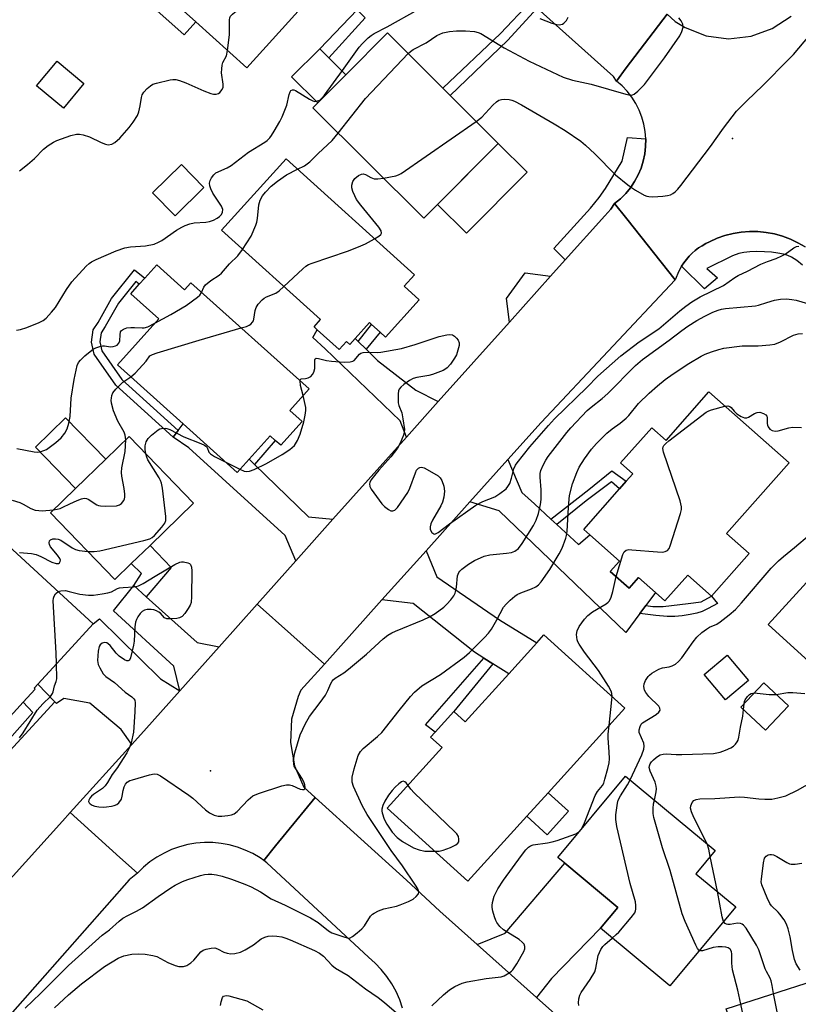
# Model space of a CAD drawing. Units: inches. Extents: x 1297759 to 1303760, y 485451 to 489451.
# Drawn here: x 1298476 to 1298703, y 486177 to 486464 of the extents above; entities that cross this region are included whole.
import ezdxf

# ---------------------------------------------------------------- set-up
doc = ezdxf.new("R2010")
doc.units = ezdxf.units.IN
doc.header["$MEASUREMENT"] = 0
for name, color, linetype in [('BLDG-Footprint', 5, 'Continuous'), ('CULTRL-Pad', 6, 'Continuous'), ('ELEV-Spot Elevation', 7, 'Continuous'), ('TRANS-Driveway', 251, 'Continuous'), ('TRANS-Non Street Sidewalk', 7, 'Continuous'), ('TRANS-Road', 130, 'Continuous'), ('TRANS-Street Sidewalk', 7, 'Continuous'), ('Undefined', 1, 'Continuous')]:
    doc.layers.add(name, color=color, linetype=linetype)

msp = doc.modelspace()

# ---------------------------------------------------------------- linework, layer by layer
at = {"layer": 'BLDG-Footprint'}
for points, elevation in [([(1298561.74, 486471.43), (1298542.2, 486449.71), (1298527.36, 486463.06), (1298517.57, 486471.88), (1298519.12, 486473.6), (1298531, 486486.81), (1298534.2, 486490.36), (1298537.11, 486493.6), (1298538.88, 486492.01), (1298550.94, 486481.16)], 321.08), ([(1298615.36, 486427.68), (1298593.67, 486405.89), (1298561.37, 486438.04), (1298562.82, 486439.5), (1298570.97, 486447.68), (1298583.07, 486459.83), (1298599.23, 486443.74), (1298601.37, 486441.6)], 325.44), ([(1298494.79, 486445.1), (1298488.81, 486437.93), (1298480.98, 486444.46), (1298486.96, 486451.63)], 328.64), ([(1298529.72, 486414.87), (1298521.31, 486406.61), (1298514.77, 486413.26), (1298523.19, 486421.52)], 321.93), ([(1298592.31, 486382.15), (1298582.5, 486371.29), (1298580.96, 486372.68), (1298578.49, 486374.9), (1298577.84, 486375.5), (1298573.68, 486370.89), (1298572.11, 486369.15), (1298571.15, 486370.03), (1298569.03, 486367.69), (1298562.67, 486373.43), (1298561.73, 486374.28), (1298563.62, 486376.37), (1298534.81, 486402.39), (1298553.59, 486423.19), (1298590.96, 486389.44), (1298587.94, 486386.1)], 326.5), ([(1298515.99, 486392.33), (1298524.08, 486385.06), (1298525.91, 486387.11), (1298560.29, 486356.19), (1298554.65, 486349.92), (1298558.25, 486346.68), (1298552.04, 486339.77), (1298550.47, 486341.18), (1298548.95, 486342.55), (1298542.87, 486335.78), (1298539.36, 486331.88), (1298523.63, 486346.03), (1298504.52, 486363.21), (1298516.54, 486376.58), (1298508.4, 486383.89), (1298510.89, 486386.66), (1298512.51, 486388.46)], 327), ([(1298676.63, 486355.31), (1298699.95, 486334.69), (1298681.77, 486314.13), (1298688.38, 486308.29), (1298677.41, 486295.89), (1298670.5, 486302), (1298663.84, 486294.47), (1298661.06, 486296.93), (1298656.14, 486301.28), (1298653.41, 486298.2), (1298647.93, 486303.05), (1298650.6, 486306.07), (1298641.99, 486313.68), (1298640.2, 486315.26), (1298650.66, 486327.1), (1298652.6, 486329.3), (1298654.51, 486331.46), (1298650.92, 486334.63), (1298660, 486344.91), (1298664.18, 486341.22)], 334.47), ([(1298508.56, 486305.36), (1298503.79, 486300.73), (1298485.02, 486320.09), (1298492.35, 486327.21), (1298501.16, 486335.75), (1298507.93, 486342.31), (1298526.7, 486322.95), (1298514.02, 486310.65)], 328.41), ([(1298747.05, 486300.52), (1298716.46, 486266.99), (1298693.88, 486287.58), (1298724.47, 486321.11), (1298730.73, 486315.4), (1298732.37, 486313.91)], 338.47), ([(1298467.8, 486315.05), (1298497.5, 486287.83), (1298490.17, 486279.84), (1298480.32, 486269.09), (1298480.62, 486268.81), (1298477.09, 486264.96), (1298466.69, 486253.62), (1298432.96, 486284.54), (1298435.53, 486287.35), (1298432.17, 486290.51), (1298431.63, 486296.13), (1298435.55, 486300.4), (1298440.78, 486300.93), (1298444.68, 486297.36), (1298447.26, 486300.18), (1298447.56, 486299.92), (1298460.17, 486288.35), (1298469.03, 486298.01), (1298459.87, 486306.4)], 329.06), ([(1298652.16, 486263.24), (1298629.84, 486238.62), (1298623.63, 486231.77), (1298606.49, 486212.85), (1298583.06, 486234.09), (1298599.06, 486251.75), (1298595.67, 486254.83), (1298596.94, 486256.23), (1298602.42, 486262.28), (1298605.72, 486259.29), (1298618.38, 486273.25), (1298626.58, 486282.3), (1298628.63, 486284.57)], 333.62), ([(1298688.19, 486271.35), (1298681.5, 486265.7), (1298675.28, 486273.08), (1298681.97, 486278.72)], 346.43), ([(1298699.75, 486263.92), (1298693.08, 486256.86), (1298685.96, 486263.58), (1298692.63, 486270.64)], 338.26), ([(1298684.43, 486205.43), (1298665.25, 486182.37), (1298645.08, 486199.15), (1298650.16, 486205.25), (1298634.73, 486218.08), (1298632.7, 486219.77), (1298652.39, 486243.45), (1298678.44, 486221.78), (1298672.85, 486215.06)], 337.14), ([(1298728.25, 486136.14), (1298697.53, 486126.3), (1298691.55, 486144.95), (1298690.3, 486148.86), (1298689.02, 486152.85), (1298682.7, 486172.57), (1298681.68, 486175.74), (1298720.37, 486188.14), (1298730.51, 486160.78), (1298720.92, 486158.99)], 341.85)]:
    msp.add_lwpolyline(points, close=True, dxfattribs=dict(at, elevation=elevation))
at = {"layer": 'CULTRL-Pad'}
for points in [[(1298527.36, 486463.06), (1298523.96, 486459.28), (1298508.19, 486473.48), (1298512.77, 486478.57), (1298513.14, 486478.98), (1298515.39, 486476.96), (1298519.12, 486473.6), (1298517.57, 486471.88)], [(1298570.97, 486447.68), (1298562.82, 486439.5), (1298555.23, 486447.06), (1298563.38, 486455.25), (1298566.05, 486452.59)], [(1298623.78, 486419.3), (1298606.06, 486401.5), (1298597.64, 486409.88), (1298615.36, 486427.68)], [(1298501.16, 486335.75), (1298492.35, 486327.21), (1298480.66, 486339.26), (1298489.47, 486347.8)], [(1298635.76, 486233.25), (1298629.55, 486226.4), (1298623.63, 486231.77), (1298629.84, 486238.62)]]:
    msp.add_lwpolyline(points, close=True, dxfattribs=at)
at = {"layer": 'ELEV-Spot Elevation'}
for p in [(1298683.46, 486429.05, 326.32), (1298531.58, 486245, 329.67)]:
    msp.add_point(p, dxfattribs=at)
at = {"layer": 'TRANS-Driveway'}
for points in [[(1298574.6, 486369.99), (1298576.92, 486367.72), (1298580.22, 486364.48), (1298591.37, 486355.81), (1298597.88, 486352.51), (1298588.6, 486342.15), (1298586.8, 486346.9), (1298564.96, 486367.89), (1298561.43, 486371.17), (1298562.67, 486373.43), (1298569.03, 486367.69), (1298571.15, 486370.02), (1298572.11, 486369.15), (1298573.68, 486370.89)], [(1298542.87, 486335.78), (1298544.45, 486334.23), (1298560.09, 486318.94), (1298567.24, 486318.24), (1298556.46, 486306.15), (1298553.37, 486313.55), (1298525.29, 486339.07), (1298520.71, 486342.19), (1298522.17, 486344.11), (1298523.63, 486346.03), (1298539.36, 486331.88)], [(1298630.65, 486318.29), (1298632.39, 486316.69), (1298638.72, 486310.89), (1298641.99, 486313.68), (1298650.6, 486306.07), (1298647.93, 486303.05), (1298653.41, 486298.2), (1298656.13, 486301.28), (1298661.06, 486296.93), (1298658.24, 486293.11), (1298656.53, 486290.8), (1298652.47, 486285.3), (1298615.61, 486320.72), (1298607.04, 486323.27), (1298618.12, 486335.62), (1298622.22, 486325.99), (1298625.85, 486322.7)], [(1298613.73, 486276.19), (1298611.19, 486277.81), (1298608.46, 486279.54), (1298590.54, 486293.7), (1298581.5, 486294.77), (1298594.33, 486309.09), (1298597.49, 486301.5), (1298615.66, 486288.97), (1298626.58, 486282.3), (1298618.38, 486273.25)], [(1298512.89, 486295.68), (1298527.73, 486282.39), (1298534.09, 486281.08), (1298522.65, 486268.25), (1298520.91, 486275.5), (1298503.37, 486291.63), (1298509.26, 486298.94)], [(1298522.65, 486268.25), (1298512.2, 486256.54), (1298510.36, 486254.47), (1298508.72, 486252.66), (1298505.63, 486256.99), (1298496.47, 486264.68), (1298488.97, 486266.07), (1298486.84, 486264.58), (1298486.35, 486265.08), (1298481.34, 486270.21), (1298490.17, 486279.84), (1298497.5, 486287.83), (1298499.34, 486289.3), (1298517.02, 486271.81)], [(1298626.48, 486179.05), (1298609.21, 486194.45), (1298617.36, 486197.75), (1298634.73, 486218.08), (1298650.16, 486205.25), (1298645.08, 486199.15), (1298630.87, 486184.57)]]:
    msp.add_lwpolyline(points, close=True, dxfattribs=at)
at = {"layer": 'TRANS-Non Street Sidewalk'}
for points in [[(1298626.62, 486467.01), (1298618.07, 486457.63), (1298601.37, 486441.6), (1298599.23, 486443.74), (1298616.01, 486459.69), (1298624.64, 486468.78)], [(1298576.61, 486464.2), (1298566.05, 486452.59), (1298563.38, 486455.25), (1298574.29, 486466.52)], [(1298522.17, 486344.11), (1298520.71, 486342.19), (1298504.04, 486357.31), (1298497.74, 486366.28), (1298496.94, 486369.8), (1298497.5, 486373.35), (1298498.9, 486375.56), (1298502.81, 486382.56), (1298509.54, 486390.83), (1298512.51, 486388.46), (1298510.89, 486386.66), (1298509.9, 486387.45), (1298504.82, 486381.2), (1298500.98, 486374.32), (1298499.81, 486372.48), (1298499.39, 486369.88), (1298499.98, 486367.28), (1298505.86, 486358.91)], [(1298576.92, 486367.72), (1298574.6, 486369.99), (1298578.49, 486374.9), (1298580.96, 486372.68)], [(1298544.45, 486334.23), (1298542.87, 486335.78), (1298548.95, 486342.55), (1298550.47, 486341.18)], [(1298632.39, 486316.69), (1298630.65, 486318.29), (1298641.73, 486326.94), (1298648.4, 486332.38), (1298652.6, 486329.3), (1298650.66, 486327.1), (1298648.25, 486329.18), (1298640.93, 486323.58)], [(1298512.89, 486295.68), (1298509.26, 486298.94), (1298511.53, 486302.43), (1298508.56, 486305.36), (1298514.02, 486310.65), (1298520.15, 486304.19)], [(1298656.53, 486290.8), (1298658.24, 486293.11), (1298660.3, 486292.84), (1298663.36, 486292.83), (1298670.57, 486293.76), (1298674.41, 486294.22), (1298677.41, 486295.89), (1298679.11, 486293.75), (1298676.41, 486292.25), (1298674.64, 486291.41), (1298673.16, 486290.93), (1298671.15, 486290.48), (1298668.84, 486290.13), (1298666.72, 486289.93), (1298664.48, 486289.96), (1298661.24, 486290.18)], [(1298613.73, 486276.19), (1298602.42, 486262.28), (1298596.94, 486256.23), (1298594.13, 486258.39), (1298611.19, 486277.81)], [(1298486.35, 486265.08), (1298471.11, 486248.46), (1298469.26, 486250.08), (1298479.9, 486261.95), (1298477.09, 486264.96), (1298480.62, 486268.81), (1298480.32, 486269.09), (1298481.34, 486270.21)]]:
    msp.add_lwpolyline(points, close=True, dxfattribs=at)
at = {"layer": 'TRANS-Road'}
for points in [[(1298664.46, 486465.31), (1298652.61, 486449.65), (1298649.72, 486445.83), (1298648.92, 486447.16), (1298626.62, 486467.01)], [(1298704.62, 486397.51), (1298702.53, 486398.75), (1298700.34, 486399.8), (1298698.06, 486400.65), (1298695.72, 486401.31), (1298693.34, 486401.76), (1298690.92, 486401.99), (1298688.49, 486402.02), (1298686.07, 486401.84), (1298683.67, 486401.44), (1298681.31, 486400.84), (1298679.02, 486400.04), (1298676.81, 486399.04), (1298675.71, 486398.5), (1298674.66, 486397.89), (1298673.65, 486397.22), (1298672.68, 486396.48), (1298671.77, 486395.67), (1298670.91, 486394.81), (1298670.11, 486393.9), (1298669.37, 486392.93), (1298668.7, 486391.92), (1298668.09, 486390.86), (1298667.55, 486389.77), (1298667.09, 486388.65), (1298666.86, 486387.98), (1298652.79, 486405.69), (1298649.21, 486410.2), (1298650.89, 486411.58), (1298652.42, 486413.11), (1298653.8, 486414.78), (1298655.01, 486416.57), (1298656.04, 486418.48), (1298656.89, 486420.47), (1298657.54, 486422.54), (1298657.98, 486424.66), (1298658.22, 486426.81), (1298658.25, 486428.97), (1298658.08, 486431.13), (1298657.69, 486433.26), (1298657.1, 486435.35), (1298656.32, 486437.37), (1298655.34, 486439.3), (1298654.18, 486441.13), (1298652.85, 486442.84), (1298651.36, 486444.41), (1298649.72, 486445.83), (1298652.61, 486449.65), (1298664.46, 486465.31), (1298666.86, 486463.15), (1298669.72, 486461.4), (1298675.85, 486459.01), (1298682.37, 486458.15), (1298688.91, 486458.86), (1298695.09, 486461.11), (1298700.57, 486464.75)], [(1298587.48, 486175.9), (1298586.66, 486178.35), (1298585.62, 486180.73), (1298584.37, 486183), (1298582.93, 486185.15), (1298581.3, 486187.16), (1298579.5, 486189.02), (1298577.54, 486190.72), (1298548.02, 486218.23), (1298547.12, 486218.88), (1298550.56, 486223.13), (1298553.67, 486226.96), (1298562.03, 486237.28), (1298588.63, 486213.17), (1298598.34, 486204.14), (1298609.21, 486194.45), (1298626.48, 486179.05), (1298642.48, 486164.79)]]:
    msp.add_lwpolyline(points, dxfattribs=at)
for points in [[(1298666.86, 486387.98), (1298627.79, 486346.41), (1298618.12, 486335.62), (1298607.04, 486323.27), (1298594.33, 486309.09), (1298581.5, 486294.77), (1298564.76, 486276.09), (1298545.2, 486293.53), (1298556.46, 486306.15), (1298567.24, 486318.24), (1298582.63, 486335.48), (1298588.6, 486342.15), (1298597.88, 486352.51), (1298618.6, 486375.65), (1298630.57, 486389.01), (1298634.86, 486393.8), (1298646.35, 486406.63), (1298648.1, 486408.54), (1298649.21, 486410.2), (1298652.79, 486405.69)], [(1298564.76, 486276.09), (1298557.93, 486268.48), (1298557.1, 486266.66), (1298555.2, 486260.08), (1298554.85, 486253.23), (1298556.08, 486246.49), (1298558.8, 486240.2), (1298562.03, 486237.28), (1298553.67, 486226.96), (1298550.56, 486223.13), (1298547.12, 486218.88), (1298546.04, 486219.65), (1298543.93, 486220.89), (1298541.73, 486221.94), (1298539.44, 486222.79), (1298537.09, 486223.44), (1298534.69, 486223.89), (1298532.26, 486224.12), (1298529.82, 486224.14), (1298527.38, 486223.94), (1298524.98, 486223.53), (1298522.61, 486222.92), (1298520.31, 486222.1), (1298518.1, 486221.08), (1298515.98, 486219.87), (1298513.97, 486218.48), (1298512.09, 486216.93), (1298510.35, 486215.21), (1298505.27, 486219.78), (1298490.76, 486232.84), (1298508.72, 486252.66), (1298510.36, 486254.47), (1298512.2, 486256.54), (1298522.65, 486268.25), (1298534.09, 486281.08), (1298545.2, 486293.53)], [(1298510.35, 486215.21), (1298507.99, 486213.24), (1298462.4, 486161.64), (1298450.88, 486148.59), (1298418.18, 486111.58), (1298413.78, 486106.59), (1298408.54, 486100.78), (1298385.64, 486075.39), (1298365.39, 486093.65), (1298411.69, 486145.05), (1298422.83, 486157.42), (1298447.78, 486185.12), (1298463.06, 486202.09), (1298472.09, 486212.11), (1298474.18, 486214.43), (1298488.51, 486230.34), (1298490.76, 486232.84), (1298505.27, 486219.78)]]:
    msp.add_lwpolyline(points, close=True, dxfattribs=at)
at = {"layer": 'TRANS-Street Sidewalk'}
for points in [[(1298658.25, 486428.97), (1298658.22, 486426.81), (1298657.98, 486424.66), (1298657.54, 486422.54), (1298656.89, 486420.47), (1298656.04, 486418.48), (1298655.01, 486416.57), (1298653.8, 486414.78), (1298652.42, 486413.11), (1298650.89, 486411.58), (1298649.21, 486410.2), (1298648.1, 486408.54), (1298646.35, 486406.63), (1298634.86, 486393.8), (1298631.53, 486397.05), (1298642.18, 486408.85), (1298644.74, 486411.95), (1298646.59, 486414.55), (1298651.36, 486422.47), (1298652.96, 486429.42)], [(1298630.57, 486389.01), (1298618.6, 486375.65), (1298617.71, 486382.56), (1298623.16, 486389.94)]]:
    msp.add_lwpolyline(points, close=True, dxfattribs=at)
msp.add_lwpolyline([(1298703.89, 486392.2), (1298702.21, 486393.59), (1298700.7, 486394.57), (1298699.62, 486395.03), (1298698.32, 486395.4), (1298696.65, 486395.73), (1298694.85, 486395.96), (1298692.77, 486396.11), (1298690.53, 486396.16), (1298688.51, 486396.11), (1298686.8, 486395.95), (1298685.3, 486395.6), (1298683.47, 486394.9), (1298676.02, 486391.27), (1298679.16, 486388.54), (1298675.39, 486385.31), (1298668.7, 486391.92), (1298669.37, 486392.93), (1298670.11, 486393.9), (1298670.91, 486394.81), (1298671.77, 486395.67), (1298672.68, 486396.48), (1298673.65, 486397.22), (1298674.66, 486397.89), (1298675.71, 486398.5), (1298676.81, 486399.04), (1298679.02, 486400.04), (1298681.31, 486400.84), (1298683.67, 486401.44), (1298686.07, 486401.84), (1298688.49, 486402.02), (1298690.92, 486401.99), (1298693.34, 486401.76), (1298695.72, 486401.31), (1298698.06, 486400.65), (1298700.34, 486399.8), (1298702.53, 486398.75), (1298704.62, 486397.51)], dxfattribs=at)
at = {"layer": 'Undefined'}
for p, q in [((1298535.9, 486334.99, 328), (1298540.18, 486332.79, 328)), ((1298686.72, 486262.87, 338), (1298686.87, 486264.55, 338)), ((1298679.14, 486209.83, 340), (1298677.02, 486220.08, 340))]:
    msp.add_line(p, q, dxfattribs=at)
for points, elevation in [([(1298536.6, 486454.74), (1298537.15, 486459.23), (1298537.16, 486463.69), (1298537.26, 486464.23), (1298537.48, 486464.72), (1298538.03, 486465.34), (1298538.69, 486465.91), (1298552.59, 486477.04), (1298553.49, 486477.81), (1298554.01, 486478.39)], 320), ([(1298475.13, 486373.27), (1298476.29, 486373.46), (1298478.2, 486374.1), (1298481.76, 486375.5), (1298482.91, 486376.11), (1298483.78, 486376.78), (1298485.39, 486378.52), (1298486.5, 486379.91), (1298489.73, 486385.16), (1298491.27, 486387.39), (1298495.42, 486391.94), (1298496.27, 486392.73), (1298497, 486393.23), (1298498.32, 486393.88), (1298504.17, 486396.39), (1298506.65, 486397.24), (1298508.37, 486397.59), (1298512.74, 486397.87), (1298515.25, 486398.38), (1298516.5, 486398.91), (1298517.46, 486399.43), (1298521.72, 486402.39), (1298523.23, 486403.25), (1298524.26, 486403.75), (1298525.58, 486404.22), (1298526.84, 486404.53), (1298530.21, 486404.78), (1298531.34, 486404.95), (1298532.46, 486405.36), (1298533.53, 486405.91), (1298534.25, 486406.41), (1298534.77, 486407.01), (1298535.13, 486407.68), (1298535.19, 486408.39), (1298534.78, 486409.38), (1298532.26, 486413.23), (1298531.69, 486414.49), (1298531.46, 486415.3), (1298531.36, 486416.1), (1298531.52, 486416.88), (1298531.9, 486417.63), (1298532.56, 486418.55), (1298533.18, 486419.09), (1298536.44, 486420.59), (1298537.67, 486421.25), (1298542.67, 486425.08), (1298547.42, 486428.05), (1298548.08, 486428.56), (1298548.84, 486429.31), (1298549.38, 486429.97), (1298550.17, 486431.21), (1298551.77, 486434.07), (1298552.42, 486435.38), (1298553.81, 486438.84), (1298554.52, 486441.93), (1298554.77, 486442.67), (1298555.01, 486443.06), (1298555.45, 486443.31), (1298555.86, 486443.27), (1298556.3, 486443.1), (1298560.42, 486440.52), (1298561.42, 486440.02), (1298561.93, 486439.9), (1298562.43, 486439.92), (1298563.4, 486440.28), (1298564.05, 486440.8), (1298564.8, 486441.71), (1298570.06, 486448.91), (1298574.9, 486455.72), (1298575.86, 486456.78), (1298577.47, 486458.36), (1298578.33, 486459.07), (1298579.25, 486459.67), (1298583.04, 486461.63), (1298592.04, 486466.66)], 322), ([(1298589.11, 486453.81), (1298589.84, 486454.47), (1298590.55, 486454.96), (1298594.37, 486456.93), (1298597.48, 486459.1), (1298599.21, 486459.85), (1298601.13, 486460.29), (1298603.17, 486460.46), (1298605.81, 486460.48), (1298608.41, 486460.27), (1298609.51, 486459.98), (1298610.29, 486459.62), (1298617.05, 486455.45), (1298624.34, 486451.64), (1298634.27, 486446.96), (1298636.96, 486446.08), (1298642.42, 486444.96), (1298652.44, 486441.96), (1298653.83, 486441.76), (1298654.36, 486441.83), (1298654.86, 486442.01), (1298655.94, 486442.83), (1298657.9, 486444.86), (1298663.73, 486452.6), (1298668.14, 486458.96), (1298668.77, 486460.24), (1298669.11, 486461.55), (1298669.03, 486462.35), (1298668.58, 486463.37), (1298667.88, 486464.27)], 324), ([(1298627.42, 486464.02), (1298630.94, 486462.64), (1298632.28, 486462.28), (1298633.06, 486462.2), (1298633.56, 486462.24), (1298634.02, 486462.4), (1298634.44, 486462.69), (1298635.18, 486463.47), (1298635.7, 486464.42)], 322), ([(1298608.92, 486434.09), (1298610.53, 486435.31), (1298613.76, 486438.79), (1298614.81, 486439.75), (1298615.48, 486440.22), (1298616.24, 486440.47), (1298617.07, 486440.54), (1298618.48, 486440.46), (1298619.3, 486440.26), (1298620.08, 486439.93), (1298622.09, 486438.85), (1298631.61, 486433.39), (1298634.78, 486431.45), (1298639.36, 486428.3), (1298640.69, 486427.19), (1298643.43, 486424.61), (1298649.48, 486418.51), (1298653.03, 486415.61), (1298654.07, 486414.83), (1298655.3, 486414.06), (1298657.84, 486412.63), (1298658.62, 486412.3), (1298659.17, 486412.18), (1298660.3, 486412.14), (1298663.2, 486412.34), (1298664.63, 486412.51), (1298665.43, 486412.74), (1298666.13, 486413.11), (1298666.78, 486413.58), (1298667.55, 486414.35), (1298668.43, 486415.4), (1298677.09, 486426.78), (1298680.85, 486432.11), (1298684.68, 486437.05), (1298687.66, 486440.11), (1298692.33, 486444.53), (1298699.83, 486452.05), (1298701.24, 486453.6), (1298705.86, 486459.07)], 326), ([(1298476.08, 486419.7), (1298478.4, 486421.51), (1298480.42, 486423.26), (1298483.02, 486425.99), (1298484.37, 486427.05), (1298485.89, 486428), (1298486.94, 486428.54), (1298490.99, 486430.01), (1298492.63, 486430.39), (1298493.45, 486430.36), (1298494.56, 486430.16), (1298496.44, 486429.57), (1298499.76, 486427.96), (1298501.06, 486427.42), (1298501.84, 486427.25), (1298502.86, 486427.41), (1298503.81, 486427.91), (1298505.28, 486429.22), (1298507.9, 486432.28), (1298509.12, 486433.88), (1298510.34, 486435.84), (1298510.8, 486436.88), (1298511.18, 486438.57), (1298511.51, 486441.07), (1298511.74, 486441.84), (1298512.21, 486442.56), (1298513.22, 486443.64), (1298514.11, 486444.43), (1298514.84, 486444.87), (1298515.92, 486445.23), (1298519.85, 486446.14), (1298520.69, 486446.27), (1298521.52, 486446.26), (1298522.59, 486446), (1298524.45, 486445.35), (1298529.66, 486442.94), (1298531.72, 486442.17), (1298532.51, 486442), (1298533.24, 486442), (1298533.91, 486442.18), (1298534.35, 486442.47), (1298535.03, 486443.33), (1298535.29, 486444.08), (1298535.28, 486444.89), (1298534.85, 486448.25), (1298534.88, 486449.35), (1298535.01, 486450.43), (1298535.24, 486451.2), (1298536.24, 486453.16), (1298536.6, 486454.74)], 320), ([(1298568.81, 486430.64), (1298576.67, 486440.79), (1298589.11, 486453.81)], 324), ([(1298581.93, 486417.58), (1298585.53, 486418.24), (1298586.36, 486418.5), (1298587.13, 486418.9), (1298608.92, 486434.09)], 326), ([(1298556.97, 486420.13), (1298558.99, 486421.1), (1298560.54, 486422.28), (1298562.9, 486424.76), (1298566.98, 486428.5), (1298568.81, 486430.64)], 324), ([(1298540.97, 486396.82), (1298543.41, 486400.71), (1298544.81, 486403.89), (1298545.07, 486404.71), (1298545.28, 486405.82), (1298545.64, 486409.76), (1298546.04, 486411.11), (1298546.72, 486412.42), (1298547.62, 486413.51), (1298549.29, 486415.18), (1298551.12, 486416.66), (1298553.76, 486418.5), (1298556.97, 486420.13)], 324), ([(1298579.35, 486399.92), (1298580.6, 486400.69), (1298581.19, 486401.19), (1298581.4, 486401.56), (1298581.29, 486402.17), (1298580.6, 486403.25), (1298575.34, 486409.73), (1298574.13, 486411.36), (1298573.59, 486412.36), (1298573.02, 486413.65), (1298572.75, 486414.73), (1298572.71, 486415.53), (1298573.03, 486416.54), (1298573.61, 486417.46), (1298574.64, 486418.32), (1298575.59, 486418.75), (1298576.06, 486418.79), (1298576.73, 486418.62), (1298578.25, 486417.75), (1298579.21, 486417.4), (1298580.31, 486417.35), (1298581.93, 486417.58)], 326), ([(1298552.94, 486386.01), (1298558.49, 486391.16), (1298559.39, 486391.91), (1298560.12, 486392.38), (1298561.18, 486392.83), (1298571.47, 486396.32), (1298574.66, 486397.51), (1298576.76, 486398.43), (1298579.35, 486399.92)], 326), ([(1298529.03, 486384.3), (1298529.7, 486385.86), (1298530.17, 486386.52), (1298531.67, 486387.77), (1298534.13, 486389.34), (1298534.81, 486389.9), (1298537.11, 486392.63), (1298539.61, 486394.93), (1298540.97, 486396.82)], 324), ([(1298557.68, 486358.53), (1298557.73, 486358.87), (1298557.95, 486359.08), (1298559.24, 486359.19), (1298560.04, 486359.43), (1298560.77, 486359.81), (1298561.3, 486360.39), (1298561.67, 486361.1), (1298561.97, 486362.14), (1298561.93, 486364.64), (1298562.07, 486364.95), (1298562.36, 486365.13), (1298563.06, 486365.09), (1298565.32, 486364.5), (1298566.78, 486364.3), (1298570.53, 486364.01), (1298572.23, 486364.07), (1298573.01, 486364.25), (1298573.45, 486364.5), (1298575, 486366.3), (1298575.39, 486366.57), (1298576.07, 486366.81), (1298577.5, 486366.93), (1298580.07, 486366.84), (1298581.21, 486366.89), (1298587.18, 486367.97), (1298591.19, 486369.16), (1298598.16, 486371.48), (1298600.37, 486371.95), (1298601.21, 486372.03), (1298602, 486371.93), (1298602.64, 486371.54), (1298603.2, 486370.97), (1298603.68, 486370.34), (1298603.98, 486369.65), (1298603.97, 486368.87), (1298603.62, 486367.51), (1298603.15, 486366.15), (1298602.66, 486365.11), (1298601.48, 486363.44), (1298600.51, 486362.36), (1298600.06, 486362.01), (1298599.29, 486361.59), (1298596.24, 486360.35), (1298595.11, 486360.07), (1298591.65, 486359.51), (1298590.55, 486359.2), (1298589.54, 486358.64), (1298587.86, 486357.46), (1298586.97, 486356.73), (1298586.47, 486356.1), (1298586.3, 486355.6), (1298586.19, 486354.77), (1298586.24, 486352.17), (1298586.42, 486351.34), (1298587.25, 486349.22), (1298587.59, 486347.53), (1298588.02, 486344.4), (1298588, 486343.56), (1298587.81, 486342.76), (1298586.83, 486340.39), (1298586.01, 486338.9), (1298584.08, 486336.42), (1298580.62, 486332.58), (1298579.32, 486331.01), (1298578.31, 486329.6), (1298578.02, 486328.98), (1298577.92, 486328.53), (1298577.99, 486327.74), (1298578.33, 486326.99), (1298581.45, 486322.74), (1298582.26, 486321.92), (1298583.37, 486321.09), (1298584.05, 486320.74), (1298584.69, 486320.67), (1298585.23, 486320.92), (1298585.98, 486321.7), (1298588.99, 486326), (1298589.63, 486327.32), (1298591.23, 486331.77), (1298591.6, 486332.52), (1298592.1, 486333.08), (1298592.52, 486333.3), (1298592.97, 486333.38), (1298593.74, 486333.2), (1298595.31, 486332.39), (1298597.86, 486330.85), (1298598.48, 486330.28), (1298598.91, 486329.54), (1298599.46, 486327.86), (1298599.68, 486326.4), (1298599.47, 486324.65), (1298599.11, 486323.22), (1298598.6, 486322.15), (1298596.2, 486317.97), (1298595.75, 486316.88), (1298595.53, 486316.07), (1298595.56, 486315.3), (1298596.04, 486314.43), (1298596.55, 486314), (1298596.91, 486313.94), (1298597.27, 486314.05), (1298597.87, 486314.42), (1298601.16, 486316.92), (1298608.85, 486322.38), (1298610.87, 486323.42), (1298614.37, 486324.78), (1298615.81, 486325.71), (1298617.61, 486327.13), (1298618.17, 486327.74), (1298618.68, 486328.67), (1298619.21, 486330.21), (1298619.87, 486332.91), (1298620.34, 486333.95), (1298620.8, 486334.68), (1298624.56, 486339.36), (1298629.96, 486345.58), (1298631.7, 486347.45), (1298641.13, 486356.6), (1298644.34, 486359.88), (1298650.99, 486365.83), (1298656.31, 486369.94), (1298662.04, 486373.65), (1298668.14, 486378.91), (1298669.9, 486380.31), (1298671.64, 486381.5), (1298674.1, 486382.98), (1298680.85, 486386.26), (1298684.21, 486388.63), (1298685.18, 486389.23), (1298687.86, 486390.51), (1298691.77, 486392.55), (1298693.65, 486393.32), (1298696.2, 486394.2), (1298697.81, 486394.89), (1298698.82, 486395.46), (1298701.38, 486397.24), (1298702.1, 486397.61), (1298702.8, 486397.75)], 328), ([(1298515.42, 486375.33), (1298520.11, 486377.88), (1298524.54, 486380.48), (1298527.85, 486382.89), (1298528.48, 486383.48), (1298529.03, 486384.3)], 324), ([(1298540.56, 486373.93), (1298542.11, 486374.39), (1298542.91, 486374.73), (1298543.36, 486375.02), (1298543.86, 486375.58), (1298544.11, 486376.02), (1298544.27, 486376.52), (1298544.62, 486379.02), (1298544.91, 486379.93), (1298545.49, 486380.88), (1298546.6, 486382.15), (1298547.24, 486382.66), (1298547.93, 486383.03), (1298550.61, 486384.07), (1298551.55, 486384.75), (1298552.94, 486386.01)], 326), ([(1298487.3, 486297.18), (1298488.09, 486297.44), (1298489.38, 486297.47), (1298490.49, 486297.26), (1298493.62, 486296.42), (1298496.12, 486296.1), (1298497.53, 486296.15), (1298500.07, 486296.49), (1298501.72, 486296.84), (1298502.78, 486297.15), (1298504.6, 486298.08), (1298505.09, 486298.26), (1298506.24, 486298.41), (1298509.22, 486298.54), (1298509.95, 486298.65), (1298510.7, 486298.89), (1298512, 486299.55), (1298515.47, 486301.71), (1298521.25, 486305.1), (1298522.69, 486305.78), (1298523.19, 486305.88), (1298523.72, 486305.88), (1298525.03, 486305.56), (1298525.48, 486305.34), (1298525.83, 486305.04), (1298526.08, 486304.33), (1298526.15, 486303.2), (1298526.11, 486295.76), (1298525.98, 486294.02), (1298525.7, 486293.22), (1298525.11, 486292.22), (1298524.11, 486290.78), (1298523.35, 486289.96), (1298522.62, 486289.59), (1298521.78, 486289.4), (1298520.03, 486289.22), (1298518.92, 486289.24), (1298518.25, 486289.52), (1298517.02, 486290.86), (1298516.61, 486291.2), (1298515.9, 486291.58), (1298515.14, 486291.85), (1298514.33, 486291.99), (1298513.2, 486291.95), (1298512.39, 486291.79), (1298511.69, 486291.42), (1298511.12, 486290.81), (1298510.46, 486289.85), (1298510.04, 486289.09), (1298509.75, 486288.29), (1298509.55, 486286.91), (1298509.36, 486282.73), (1298509.22, 486281.6), (1298508.35, 486277.9), (1298508.02, 486277.25), (1298507.69, 486277.03), (1298507.28, 486277.03), (1298506.61, 486277.3), (1298505.01, 486278.39), (1298504.21, 486279.22), (1298502.4, 486281.48), (1298501.81, 486282.02), (1298501.42, 486282.25), (1298500.79, 486282.37), (1298500.11, 486282.16), (1298499.51, 486281.69), (1298499.23, 486281.24), (1298498.94, 486279.81), (1298498.76, 486277.09), (1298498.93, 486275.96), (1298499.39, 486274.96), (1298500.43, 486273.29), (1298501.15, 486272.47), (1298503.71, 486270.72), (1298506.75, 486267.89), (1298508.72, 486266.53), (1298509.31, 486265.99), (1298509.55, 486265.56), (1298509.69, 486264.79), (1298509.63, 486262.22), (1298509.2, 486256.3), (1298508.54, 486253.2), (1298507.99, 486251.56), (1298507.27, 486250.27), (1298505.36, 486247.23), (1298504.53, 486245.98), (1298502.97, 486243.89), (1298501.64, 486241.57), (1298501.01, 486240.66), (1298500.19, 486239.9), (1298497.54, 486238.13), (1298496.96, 486237.62), (1298496.48, 486237.07), (1298496.17, 486236.46), (1298496.14, 486236.08), (1298496.27, 486235.72), (1298496.56, 486235.4), (1298497.17, 486235.02), (1298497.95, 486234.76), (1298499.09, 486234.56), (1298500.55, 486234.44), (1298501.4, 486234.48), (1298502.79, 486234.69), (1298503.6, 486234.88), (1298504.35, 486235.16), (1298504.95, 486235.64), (1298505.68, 486236.8), (1298505.95, 486237.59), (1298506.24, 486239.27), (1298506.53, 486240.38), (1298506.87, 486241.13), (1298507.39, 486241.72), (1298508.11, 486242.14), (1298508.94, 486242.43), (1298513.85, 486243.81), (1298515.27, 486244.1), (1298516.08, 486244.02), (1298517.1, 486243.51), (1298525.27, 486237.96), (1298526.45, 486237.05), (1298530.2, 486233.67), (1298531.36, 486232.76), (1298532.69, 486232.13), (1298533.82, 486231.83), (1298534.94, 486231.83), (1298536.64, 486232.03), (1298537.75, 486232.24), (1298538.51, 486232.52), (1298539.36, 486233.2), (1298542.59, 486236.59), (1298543.93, 486237.7), (1298545.55, 486238.39), (1298552.33, 486240.6), (1298553.74, 486240.96), (1298554.56, 486240.95), (1298555.36, 486240.7), (1298557.72, 486239.69), (1298558.43, 486239.55), (1298558.81, 486239.59), (1298559.06, 486239.81), (1298559.16, 486240.19), (1298559.1, 486240.92), (1298558.91, 486241.48), (1298558.34, 486242.54), (1298556.41, 486245.61), (1298556, 486246.39), (1298555.83, 486246.93), (1298555.8, 486248.25), (1298556.15, 486250.2), (1298557.69, 486255.47), (1298559.29, 486258.77), (1298560.44, 486260.78), (1298563.56, 486264.86), (1298565.06, 486267.07), (1298565.8, 486268.36), (1298566.62, 486270.39), (1298567, 486271.08), (1298567.32, 486271.47), (1298567.89, 486271.97), (1298570.38, 486273.51), (1298571.78, 486274.58), (1298576.99, 486278.94), (1298581.82, 486283.42), (1298583.21, 486284.46), (1298584.42, 486285.2), (1298585.46, 486285.7), (1298593.54, 486288.99), (1298595.35, 486289.8), (1298597, 486290.77), (1298599.52, 486292.69), (1298600.36, 486293.49), (1298601.5, 486294.81), (1298602.37, 486295.97), (1298602.76, 486296.7), (1298603.01, 486297.46), (1298603.23, 486298.52), (1298603.51, 486301.76), (1298603.84, 486302.71), (1298604.13, 486303.12), (1298604.76, 486303.73), (1298606.64, 486305.19), (1298608.39, 486306.24), (1298611.26, 486307.53), (1298612.93, 486307.86), (1298617.79, 486308.33), (1298619.2, 486308.55), (1298620.2, 486308.94), (1298621.24, 486309.77), (1298622.28, 486311.19), (1298625.56, 486316.47), (1298626.37, 486318.02), (1298627.1, 486319.92), (1298627.64, 486322.53), (1298627.8, 486323.98), (1298627.8, 486326.85), (1298627.55, 486330.51), (1298627.56, 486331.56), (1298627.73, 486332.44), (1298628.37, 486333.96), (1298629.14, 486335.42), (1298629.89, 486336.55), (1298635.29, 486343.49), (1298636.48, 486344.87), (1298641.26, 486349.9), (1298642.36, 486350.88), (1298645.57, 486353.45), (1298647.19, 486354.89), (1298655.31, 486362.99), (1298657.31, 486364.73), (1298665.1, 486370.42), (1298668.73, 486373.22), (1298670.54, 486374.5), (1298673.17, 486376.15), (1298675.43, 486377.41), (1298677.76, 486378.56), (1298679.32, 486379.15), (1298680.33, 486379.41), (1298681.46, 486379.58), (1298690.16, 486380.37), (1298691.11, 486380.57), (1298693.5, 486381.39), (1298695.71, 486382), (1298697.44, 486382.28), (1298699.17, 486382.39), (1298700.78, 486382.25), (1298702.05, 486382.01), (1298706.27, 486380.76)], 330), ([(1298475.23, 486338.86), (1298480.32, 486337.83), (1298481.17, 486337.78), (1298482.02, 486337.89), (1298483.13, 486338.22), (1298483.92, 486338.6), (1298486.57, 486340.57), (1298488.17, 486341.92), (1298489.26, 486343.3), (1298489.92, 486344.58), (1298490.41, 486346.2), (1298490.82, 486348.14), (1298491.09, 486353.53), (1298491.99, 486358.97), (1298492.84, 486363), (1298493.24, 486363.91), (1298493.77, 486364.6), (1298495.02, 486365.84), (1298496.56, 486367.12), (1298497.48, 486367.79), (1298498.25, 486368.18), (1298499.37, 486368.56), (1298500.23, 486368.72), (1298500.8, 486368.73), (1298502.54, 486368.47), (1298503.29, 486368.5), (1298503.99, 486368.7), (1298504.41, 486368.96), (1298504.92, 486369.49), (1298505.21, 486370.15), (1298505.32, 486371.96), (1298505.46, 486372.77), (1298505.7, 486373.2), (1298506.29, 486373.63), (1298507.31, 486373.97), (1298508.4, 486374.11), (1298509.51, 486374.11), (1298511.73, 486373.93), (1298512.28, 486373.97), (1298513.35, 486374.27), (1298515.42, 486375.33)], 324), ([(1298508.41, 486359.72), (1298509.71, 486360.82), (1298511.97, 486363.16), (1298512.93, 486364.27), (1298514, 486365.8), (1298514.69, 486366.23), (1298516.06, 486366.72), (1298528.35, 486370.43), (1298540.56, 486373.93)], 326), ([(1298477.67, 486175.92), (1298482.17, 486180.19), (1298490.26, 486188.3), (1298499.08, 486196.32), (1298500.14, 486197.19), (1298502.26, 486198.69), (1298505.03, 486201.2), (1298506.15, 486202.06), (1298507.57, 486202.91), (1298510.1, 486204.11), (1298511.83, 486205.07), (1298516.43, 486208.44), (1298520.03, 486210.96), (1298521.29, 486211.72), (1298523.42, 486212.76), (1298525.06, 486213.41), (1298528.69, 486214.55), (1298529.82, 486214.83), (1298530.9, 486214.94), (1298531.98, 486214.93), (1298533.36, 486214.71), (1298535.01, 486214.3), (1298537.73, 486213.44), (1298541.59, 486212), (1298543.46, 486211.2), (1298546.19, 486209.73), (1298549.24, 486207.72), (1298553.38, 486205.88), (1298560.71, 486202.21), (1298562.97, 486200.84), (1298565.94, 486198.46), (1298566.9, 486197.83), (1298570.71, 486196.55), (1298571.72, 486196.33), (1298572.21, 486196.41), (1298572.93, 486196.79), (1298574.33, 486197.86), (1298575.67, 486199.03), (1298576.43, 486199.92), (1298578.2, 486202.65), (1298578.77, 486203.28), (1298579.21, 486203.6), (1298580.46, 486204.23), (1298582.05, 486204.84), (1298585.71, 486205.62), (1298586.8, 486205.96), (1298589.22, 486206.95), (1298590.58, 486207.67), (1298591.46, 486208.37), (1298592.12, 486209.18), (1298592.23, 486209.81), (1298591.96, 486210.66), (1298591.29, 486211.76), (1298587.47, 486217.33), (1298584.15, 486221.84), (1298577.19, 486232.33), (1298575.71, 486234.92), (1298573.19, 486240.41), (1298572.84, 486241.74), (1298572.79, 486242.28), (1298572.86, 486243.11), (1298573.39, 486245.61), (1298574.58, 486249.46), (1298575.26, 486250.67), (1298576, 486251.51), (1298580.22, 486254.97), (1298581.47, 486256.16), (1298586.48, 486262.61), (1298589.77, 486266.67), (1298590.94, 486267.94), (1298593.15, 486269.71), (1298598.57, 486273.06), (1298605.44, 486278.06), (1298606.98, 486279.42), (1298611.35, 486283.81), (1298612.53, 486285.11), (1298613.33, 486286.29), (1298614.96, 486288.99), (1298616.91, 486292.61), (1298617.62, 486293.5), (1298618.84, 486294.71), (1298620.12, 486295.85), (1298620.83, 486296.32), (1298621.92, 486296.81), (1298625.02, 486297.96), (1298626.23, 486298.53), (1298627.08, 486299.15), (1298627.83, 486300.03), (1298630.37, 486303.64), (1298633.11, 486308.22), (1298633.91, 486309.78), (1298635.02, 486312.71), (1298635.24, 486313.53), (1298635.39, 486314.69), (1298635.75, 486321.81), (1298636.09, 486325.15), (1298636.98, 486328.59), (1298638.19, 486331.87), (1298638.93, 486333.42), (1298640.41, 486335.85), (1298642.46, 486338.63), (1298643.93, 486340.34), (1298646.93, 486343.32), (1298648.49, 486344.59), (1298650.79, 486346.24), (1298652.57, 486347.71), (1298653.33, 486348.5), (1298656.12, 486351.97), (1298659.3, 486354.99), (1298661.7, 486357.11), (1298663.94, 486358.91), (1298666.19, 486360.55), (1298670.83, 486363.62), (1298674.36, 486365.73), (1298675.56, 486366.32), (1298677.41, 486367), (1298679.57, 486367.71), (1298680.98, 486368.02), (1298686.29, 486368.69), (1298690.96, 486368.73), (1298694.4, 486369.03), (1298695.81, 486369.25), (1298697.43, 486369.86), (1298701.29, 486371.83), (1298702.57, 486372.24), (1298703.85, 486372.32)], 332), ([(1298506.94, 486341.35), (1298506.82, 486342.68), (1298506.53, 486343.6), (1298504.69, 486346.81), (1298503.38, 486349.82), (1298502.82, 486352.08), (1298502.73, 486352.94), (1298502.76, 486353.48), (1298502.9, 486354.28), (1298503.18, 486355.03), (1298504.02, 486356.14), (1298506.07, 486358.13), (1298508.41, 486359.72)], 326), ([(1298558.53, 486354.23), (1298557.85, 486357.19), (1298557.68, 486358.53)], 328), ([(1298540.18, 486332.79), (1298541.43, 486332.29), (1298542.22, 486332.14), (1298543, 486332.24), (1298544.28, 486332.69), (1298547.93, 486334.52), (1298552.5, 486337.13), (1298554.7, 486338.59), (1298556.01, 486339.72), (1298556.89, 486341.16), (1298557.7, 486342.98), (1298558.76, 486346.57), (1298559.17, 486348.52), (1298559.35, 486349.94), (1298559.31, 486350.8), (1298558.53, 486354.23)], 328), ([(1298649.61, 486301.56), (1298651.59, 486308.03), (1298651.96, 486308.76), (1298652.53, 486309.25), (1298653.31, 486309.4), (1298654.18, 486309.39), (1298661.67, 486308.74), (1298663.16, 486308.7), (1298663.93, 486308.84), (1298664.57, 486309.14), (1298665.07, 486309.71), (1298665.41, 486310.49), (1298668.38, 486319.92), (1298668.66, 486321.06), (1298668.69, 486321.91), (1298668.25, 486323.61), (1298663.41, 486337.79), (1298663.22, 486338.88), (1298663.3, 486339.36), (1298663.52, 486339.76), (1298664.06, 486340.34), (1298664.97, 486341.09), (1298675.86, 486349.41), (1298676.62, 486349.82), (1298677.43, 486350.11), (1298681.28, 486351.19)], 334), ([(1298681.28, 486351.19), (1298682.11, 486351.29), (1298682.74, 486351.12), (1298683.08, 486350.83), (1298683.95, 486349.72), (1298684.81, 486348.95), (1298686.03, 486348.15), (1298687.04, 486347.76), (1298687.67, 486347.8), (1298688.14, 486347.95), (1298689.88, 486349), (1298690.65, 486349.34), (1298691.44, 486349.4), (1298692.49, 486349.06), (1298693.17, 486348.63), (1298693.48, 486348.25), (1298693.57, 486348.03), (1298693.63, 486346.12), (1298693.72, 486345.6), (1298693.91, 486345.12), (1298694.34, 486344.52), (1298695.08, 486344.06), (1298695.91, 486343.92), (1298696.76, 486343.98), (1298699.86, 486344.83), (1298700.99, 486345.03), (1298703.62, 486344.95)], 334), ([(1298512.83, 486337.26), (1298512.62, 486338.58), (1298512.63, 486339.66), (1298512.92, 486340.78), (1298513.47, 486341.71), (1298514.41, 486342.73), (1298516.38, 486344.28), (1298516.84, 486344.54), (1298517.34, 486344.7), (1298518.41, 486344.72), (1298518.94, 486344.63), (1298519.74, 486344.34), (1298523.84, 486342.26), (1298528.81, 486340.27), (1298529.84, 486339.78), (1298530.29, 486339.48), (1298530.63, 486339.12), (1298531.12, 486337.8), (1298531.62, 486337.25), (1298532.82, 486336.53), (1298535.9, 486334.99)], 328), ([(1298485.97, 486321.02), (1298487.03, 486321.17), (1298487.88, 486321.38), (1298488.68, 486321.72), (1298490.66, 486322.75), (1298492.77, 486323.69), (1298494.1, 486324.18), (1298494.84, 486324.34), (1298495.49, 486324.31), (1298495.97, 486324.13), (1298498.52, 486322.48), (1298499.01, 486322.26), (1298499.56, 486322.14), (1298501.02, 486322.08), (1298504.29, 486322.2), (1298505.09, 486322.42), (1298505.73, 486322.88), (1298506.39, 486323.7), (1298506.61, 486324.18), (1298506.7, 486324.7), (1298506.68, 486325.52), (1298506.48, 486327.22), (1298505.8, 486330.8), (1298505.68, 486331.88), (1298505.82, 486333.25), (1298506.76, 486337.99), (1298506.9, 486339.62), (1298506.94, 486341.35)], 326), ([(1298495.92, 486308.84), (1298497.76, 486308.85), (1298499.41, 486309.08), (1298512.22, 486312.07), (1298513.92, 486312.55), (1298514.67, 486312.96), (1298515.31, 486313.53), (1298517.46, 486315.97), (1298518.32, 486317.13), (1298518.6, 486317.89), (1298518.61, 486319.02), (1298517.62, 486327.29), (1298517.35, 486328.73), (1298517.04, 486329.53), (1298516.63, 486330.29), (1298513.42, 486335.52), (1298513.09, 486336.28), (1298512.83, 486337.26)], 328), ([(1298473.91, 486323.77), (1298476.11, 486323.09), (1298477.14, 486322.62), (1298479.32, 486321.36), (1298480.58, 486320.94), (1298481.63, 486320.77), (1298482.59, 486320.74), (1298485.97, 486321.02)], 326), ([(1298653.71, 486242.35), (1298657.14, 486249.67), (1298657.75, 486251.31), (1298657.82, 486252.17), (1298657.71, 486253.03), (1298656.35, 486256.17), (1298656.32, 486256.94), (1298656.59, 486257.92), (1298656.97, 486258.58), (1298657.35, 486258.97), (1298661.25, 486261.41), (1298662.08, 486262.08), (1298662.45, 486262.65), (1298662.39, 486263.26), (1298662.04, 486263.87), (1298659.17, 486266.63), (1298658.27, 486267.79), (1298657.9, 486268.53), (1298657.67, 486269.55), (1298657.77, 486270.31), (1298658.2, 486271.31), (1298658.95, 486272.48), (1298659.34, 486272.88), (1298660.03, 486273.4), (1298662.03, 486274.58), (1298663.1, 486274.99), (1298665.08, 486275.31), (1298665.91, 486275.53), (1298666.9, 486276.08), (1298667.82, 486276.8), (1298668.8, 486277.88), (1298672.01, 486282.53), (1298673.1, 486283.9), (1298674.56, 486285.24), (1298675.89, 486286.28), (1298676.84, 486286.8), (1298678.92, 486287.74), (1298679.88, 486288.34), (1298682.56, 486290.43), (1298684.35, 486291.98), (1298686.17, 486293.94), (1298694.79, 486304), (1298696.84, 486306.15), (1298698.31, 486307.45), (1298701.53, 486310.05), (1298710.23, 486317.35)], 336), ([(1298476.03, 486308.59), (1298479.5, 486308.23), (1298480.93, 486307.97), (1298482.29, 486307.43), (1298485.45, 486305.79), (1298486.71, 486305.38), (1298487.37, 486305.35), (1298487.7, 486305.53), (1298487.91, 486305.91), (1298487.94, 486306.36), (1298487.78, 486306.83), (1298487.14, 486307.78), (1298485.08, 486310.26), (1298484.77, 486310.87), (1298484.69, 486311.34), (1298484.8, 486311.98), (1298485.05, 486312.27), (1298485.73, 486312.53), (1298486.55, 486312.59), (1298487.31, 486312.48), (1298488.02, 486312.17), (1298491.36, 486309.92), (1298492.35, 486309.4), (1298493.43, 486309.12), (1298495.92, 486308.84)], 328), ([(1298648.45, 486266.6), (1298648.37, 486267.49), (1298648.18, 486268.2), (1298647.42, 486269.69), (1298644.47, 486274.19), (1298640.46, 486279.55), (1298638.89, 486281.86), (1298638.51, 486282.6), (1298638.34, 486283.12), (1298638.12, 486284.73), (1298638.3, 486285.78), (1298638.91, 486287.03), (1298640.46, 486289.14), (1298641.41, 486290.23), (1298642.78, 486291.26), (1298646.72, 486293.62), (1298647.37, 486294.12), (1298647.71, 486294.54), (1298648.19, 486295.57), (1298648.71, 486297.26), (1298649.61, 486301.56)], 334), ([(1298486.84, 486276.21), (1298486.73, 486279.23), (1298485.85, 486294.46), (1298485.92, 486295.32), (1298486.09, 486295.84), (1298486.55, 486296.53), (1298487.3, 486297.18)], 330), ([(1298476.06, 486254.62), (1298477.06, 486256.06), (1298481.19, 486262.68), (1298482.79, 486264.54), (1298485.04, 486266.64), (1298485.67, 486267.49), (1298485.83, 486267.97), (1298486.18, 486269.75), (1298486.71, 486270.99), (1298486.9, 486271.76), (1298486.84, 486276.21)], 330), ([(1298647.57, 486258.18), (1298648.4, 486265.63), (1298648.45, 486266.6)], 334), ([(1298686.87, 486264.55), (1298687.01, 486265.21), (1298687.22, 486265.71), (1298687.88, 486266.61), (1298688.48, 486267.19), (1298688.92, 486267.49), (1298689.4, 486267.66), (1298689.84, 486267.7)], 338), ([(1298689.84, 486267.7), (1298694.13, 486267.26), (1298696.22, 486267.25)], 338), ([(1298696.22, 486267.25), (1298699.61, 486267.8), (1298701.07, 486267.85), (1298704.57, 486267.56)], 338), ([(1298660.76, 486236.49), (1298661.31, 486238.89), (1298661.36, 486239.74), (1298661.3, 486240.58), (1298660.99, 486241.67), (1298659.52, 486244.86), (1298659.27, 486245.93), (1298659.33, 486246.42), (1298659.58, 486247.04), (1298659.94, 486247.58), (1298660.49, 486248.19), (1298661.3, 486248.93), (1298661.97, 486249.4), (1298662.49, 486249.64), (1298663.33, 486249.87), (1298664.19, 486249.91), (1298667.1, 486249.74), (1298668.78, 486249.72), (1298677.95, 486250.02), (1298679.87, 486250.42), (1298681.44, 486251), (1298683.05, 486251.7), (1298683.77, 486252.17), (1298684.38, 486252.77), (1298684.89, 486253.46), (1298685.13, 486253.97), (1298685.34, 486254.81), (1298685.79, 486257.72), (1298686.47, 486260.9), (1298686.72, 486262.87)], 338), ([(1298595.98, 486176.57), (1298599.43, 486179.74), (1298601.19, 486181.27), (1298602.71, 486182.17), (1298604.86, 486183.15), (1298606.29, 486183.54), (1298611.86, 486184.52), (1298616.18, 486184.98), (1298617.1, 486185.3), (1298618.56, 486186.15), (1298619.23, 486186.65), (1298619.62, 486187.06), (1298620.73, 486188.77), (1298622.8, 486192.37), (1298623.09, 486193.15), (1298623.1, 486193.88), (1298622.84, 486194.55), (1298622.33, 486195.16), (1298621.38, 486195.85), (1298616.86, 486198.74), (1298615.76, 486199.73), (1298614.91, 486200.81), (1298614.61, 486201.42), (1298614.24, 486202.49), (1298613.79, 486204.13), (1298613.58, 486205.23), (1298613.57, 486205.79), (1298613.68, 486206.63), (1298614.2, 486208.56), (1298615.23, 486210.61), (1298616.87, 486213.14), (1298622.08, 486220.4), (1298623.33, 486222), (1298624.13, 486222.8), (1298624.75, 486223.2), (1298625.47, 486223.46), (1298629.67, 486224.02), (1298631.03, 486224.31), (1298632.44, 486224.76), (1298637.94, 486226.7), (1298638.83, 486227.28), (1298639.54, 486228.08), (1298639.97, 486228.82), (1298640.44, 486229.89), (1298643.55, 486237.8), (1298644.23, 486239), (1298645.63, 486240.74), (1298646.02, 486241.46), (1298646.39, 486242.55), (1298647.23, 486245.65), (1298647.64, 486247.35), (1298647.75, 486248.5), (1298647.65, 486250.54), (1298647.3, 486254.5), (1298647.33, 486255.66), (1298647.57, 486258.18)], 334), ([(1298676.12, 486223.71), (1298672.24, 486231.45), (1298671.54, 486233.05), (1298671.33, 486234.09), (1298671.41, 486234.84), (1298671.78, 486235.83), (1298672.27, 486236.36), (1298672.95, 486236.63), (1298673.97, 486236.81), (1298678.33, 486236.95), (1298685.57, 486237.39), (1298687.04, 486237.31), (1298691.16, 486236.85), (1298692.93, 486236.77), (1298694.98, 486236.8), (1298696.74, 486237.11), (1298699.02, 486237.74), (1298702.41, 486239.34), (1298706.84, 486241.86), (1298711.31, 486244.78), (1298713.14, 486245.66)], 340), ([(1298589.11, 486240.77), (1298588.56, 486241.51), (1298588.2, 486241.84), (1298587.67, 486241.98), (1298587.22, 486241.82), (1298586.38, 486241.21), (1298585.34, 486240.25), (1298584.45, 486239.27), (1298583.38, 486237.9), (1298582.33, 486236.21), (1298581.77, 486234.89), (1298581.47, 486233.83), (1298581.46, 486233.3), (1298581.56, 486232.78), (1298582.19, 486230.96), (1298582.93, 486229.48), (1298584.47, 486227.19), (1298585.97, 486225.59), (1298587.46, 486224.46), (1298590.71, 486222.6), (1298592.31, 486221.98), (1298594.01, 486221.66), (1298596.85, 486221.59)], 332), ([(1298596.85, 486221.59), (1298598.19, 486221.63), (1298599.32, 486221.86), (1298601.45, 486222.72), (1298602.98, 486223.46), (1298603.59, 486223.92), (1298603.83, 486224.33), (1298603.89, 486225.09), (1298603.73, 486225.89), (1298603.33, 486226.62), (1298602.74, 486227.28), (1298590.9, 486238.59), (1298589.89, 486239.69), (1298589.11, 486240.77)], 332), ([(1298648.47, 486196.33), (1298649.65, 486197.32), (1298650.43, 486198.08), (1298654.01, 486202.3), (1298655.05, 486203.7), (1298655.28, 486204.21), (1298655.4, 486204.73), (1298655.41, 486205.82), (1298655.24, 486206.91), (1298653.75, 486212.23), (1298649.89, 486228.75), (1298649.53, 486230.79), (1298649.59, 486232.21), (1298649.83, 486234.22), (1298650.04, 486235.63), (1298650.26, 486236.45), (1298650.9, 486237.7), (1298652.97, 486240.88), (1298653.71, 486242.35)], 336), ([(1298673.85, 486192.71), (1298673.34, 486193.24), (1298672.8, 486194.25), (1298669.7, 486201.1), (1298668.84, 486203.33), (1298665.37, 486215.95), (1298663.1, 486222.6), (1298660.59, 486231.45), (1298660.4, 486232.59), (1298660.39, 486234), (1298660.52, 486235.4), (1298660.76, 486236.49)], 338), ([(1298677.02, 486220.08), (1298676.57, 486222.21), (1298676.12, 486223.71)], 340), ([(1298703.16, 486187.01), (1298702.05, 486188.84), (1298701.54, 486190.11), (1298700.92, 486192.68), (1298700.32, 486196.69), (1298699.69, 486198.97), (1298699.21, 486200.36), (1298698.51, 486201.61), (1298697.32, 486203.25), (1298696.75, 486203.9), (1298694.87, 486205.73), (1298694.35, 486206.42), (1298693.57, 486207.99), (1298692.02, 486211.79), (1298691.88, 486212.64), (1298691.9, 486213.5), (1298692.5, 486218.22), (1298692.85, 486219.6), (1298693.29, 486220.18), (1298693.88, 486220.55), (1298694.32, 486220.68), (1298694.85, 486220.67), (1298695.4, 486220.55), (1298696.42, 486220.09), (1298699.3, 486218.3), (1298700.07, 486217.96), (1298700.6, 486217.85), (1298701.71, 486217.86), (1298703.71, 486218.09)], 342), ([(1298680.9, 486201.18), (1298680.53, 486202.53), (1298679.14, 486209.83)], 340), ([(1298695.46, 486180.16), (1298695.08, 486182.47), (1298694.76, 486183.88), (1298694.43, 486184.67), (1298693.35, 486186.59), (1298693.01, 486187.35), (1298691.18, 486192.85), (1298690.45, 486194.27), (1298687.47, 486199.19), (1298686.75, 486200.04), (1298686.32, 486200.36), (1298685.85, 486200.57), (1298684.95, 486200.64), (1298682.87, 486200.26), (1298682.14, 486200.26), (1298681.71, 486200.39), (1298681.34, 486200.59), (1298680.9, 486201.18)], 340), ([(1298486.24, 486176.05), (1298490.33, 486179.83), (1298494.09, 486182.98), (1298500.77, 486188.06), (1298504.79, 486190.47), (1298506.41, 486191.11), (1298508.68, 486191.64), (1298510.66, 486191.76), (1298512.64, 486191.59), (1298514.88, 486191.26), (1298515.95, 486190.95), (1298519.23, 486189.19), (1298521.34, 486188.33), (1298522.42, 486188.08), (1298523.75, 486188.07), (1298524.75, 486188.36), (1298525.91, 486189.1), (1298526.74, 486189.86), (1298528.83, 486192.26), (1298529.51, 486192.75), (1298530.33, 486193.06), (1298531.76, 486193.4), (1298532.89, 486193.44), (1298533.63, 486193.2), (1298535.45, 486192.25), (1298536.47, 486191.91), (1298537.51, 486191.73), (1298538.65, 486191.83), (1298540.35, 486192.25), (1298541.67, 486192.86), (1298544.16, 486194.38), (1298546.4, 486196.14), (1298547.39, 486196.62), (1298548.43, 486196.89), (1298549.52, 486196.99), (1298550.95, 486196.89), (1298552.37, 486196.66), (1298553.52, 486196.31), (1298554.78, 486195.8), (1298561.83, 486192.71), (1298563.35, 486191.93), (1298564.45, 486191.05), (1298566.94, 486188.45), (1298567.98, 486187.53), (1298571.63, 486185.4), (1298576.75, 486181.55), (1298580.36, 486178.98), (1298582.22, 486177.51), (1298587.1, 486173.4)], 334), ([(1298638.79, 486176.64), (1298638.73, 486177.48), (1298638.81, 486178.62), (1298639.06, 486179.71), (1298639.43, 486180.45), (1298642.07, 486184.21), (1298643.41, 486186.52), (1298643.76, 486187.6), (1298644.46, 486191.21), (1298644.76, 486192.12), (1298645.19, 486193), (1298645.76, 486193.86), (1298646.31, 486194.47), (1298648.47, 486196.33)], 336), ([(1298685.92, 486177.1), (1298685.06, 486181.17), (1298683.48, 486187.05), (1298683.29, 486189.01), (1298683.34, 486191.59), (1298683.18, 486192.39), (1298682.83, 486193.06), (1298682.27, 486193.44), (1298681.58, 486193.65), (1298680.54, 486193.75), (1298679.35, 486193.75), (1298677.87, 486193.57), (1298674.75, 486192.62), (1298674.23, 486192.6), (1298673.85, 486192.71)], 338), ([(1298534.51, 486176.64), (1298534.7, 486177.76), (1298535.11, 486179.02), (1298535.39, 486179.37), (1298535.74, 486179.53), (1298536.17, 486179.58), (1298536.98, 486179.46), (1298542.23, 486178), (1298546.81, 486175.38)], 336), ([(1298691.91, 486143.84), (1298699.03, 486139.56), (1298699.53, 486139.34), (1298700.01, 486139.24), (1298700.42, 486139.31), (1298700.71, 486139.54), (1298700.83, 486140.2), (1298700.72, 486141.02), (1298699.04, 486148.61), (1298698.82, 486150.35), (1298698.9, 486151.2), (1298699.13, 486152.04), (1298700.94, 486156.73), (1298701.11, 486157.55), (1298701.08, 486158.37), (1298700.47, 486160.63), (1298698.58, 486165.2), (1298698.14, 486166.58), (1298695.97, 486177.29), (1298695.46, 486180.16)], 340), ([(1298690, 486149.81), (1298690.45, 486150.25), (1298691.06, 486151.04), (1298691.87, 486152.52), (1298693.23, 486155.86), (1298693.44, 486156.69), (1298693.44, 486157.33), (1298693.15, 486158.44), (1298692.12, 486160.91), (1298688.67, 486167.45), (1298687.77, 486169.5), (1298686.96, 486172.01), (1298685.92, 486177.1)], 338)]:
    msp.add_lwpolyline(points, dxfattribs=dict(at, elevation=elevation))

doc.saveas('drawing.dxf')
